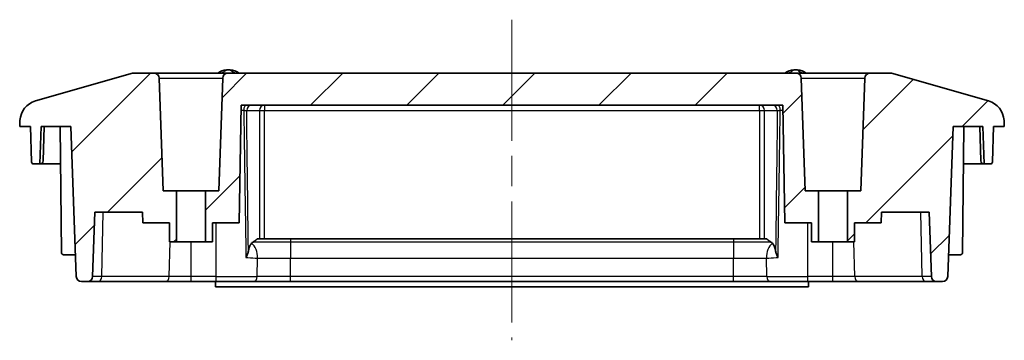
# Model space of a CAD drawing. Units: millimetres. Extents: x 29 to 3187, y 16 to 578.
# Drawn here: x 2533 to 2625, y 72 to 102 of the extents above; entities that cross this region are included whole.
import ezdxf

# ---------------------------------------------------------------- set-up
doc = ezdxf.new("R2010")
doc.units = ezdxf.units.MM
doc.header["$LTSCALE"] = 2
doc.linetypes.add('CHAIN', pattern=[0.3543, 0.2362, -0.0295, 0.0591, -0.0295])
doc.layers.add('Centerline (ISO)', color=7, linetype='Continuous', lineweight=18, true_color=0x80ffff)
doc.layers.add('Hatch (ISO)', color=1, linetype='Continuous', lineweight=18, true_color=0xff0000)
doc.layers.add('Visible (ISO)', color=7, linetype='Continuous', lineweight=35)
doc.layers.add('Visible Narrow (ISO)', color=7, linetype='Continuous', lineweight=25)

msp = doc.modelspace()

# ---------------------------------------------------------------- hatches: boundary and pattern name
at = {"layer": 'Hatch (ISO)'}
h = msp.add_hatch(dxfattribs=at)
h.set_pattern_fill('ANSI31', color=256, scale=50.8, style=0)
h.set_pattern_definition([(45, (2376, 0), (-4.49013, 4.49013), [])])
edge = h.paths.add_edge_path()
edge.add_line((2550.6573, 81.2404), (2550.6573, 83.0404))
edge.add_line((2550.6573, 83.0404), (2553.1573, 83.0404))
edge.add_line((2553.1573, 83.0404), (2553.3493, 94.0404))
edge.add_line((2553.3493, 94.0404), (2603.9653, 94.0404))
edge.add_line((2603.9653, 94.0404), (2604.1573, 83.0404))
edge.add_line((2604.1573, 83.0404), (2606.6573, 83.0404))
edge.add_line((2606.6573, 83.0404), (2606.6573, 81.2404))
edge.add_line((2606.6573, 81.2404), (2607.3073, 81.2404))
edge.add_line((2607.3073, 81.2404), (2607.3073, 86.0404))
edge.add_line((2607.3073, 86.0404), (2606.0573, 86.0404))
edge.add_line((2606.0573, 86.0404), (2605.69, 96.5579))
edge.add_ellipse((2605.1903, 96.5404), major_axis=(0.4997, 0.0174), ratio=1, start_angle=0, end_angle=88)
edge.add_line((2605.1903, 97.0404), (2552.1243, 97.0404))
edge.add_ellipse((2552.1243, 96.5404), major_axis=(0, 0.5), ratio=1, start_angle=0, end_angle=88)
edge.add_line((2551.6246, 96.5579), (2551.2573, 86.0404))
edge.add_line((2551.2573, 86.0404), (2550.0073, 86.0404))
edge.add_line((2550.0073, 86.0404), (2550.0073, 81.2404))
edge.add_line((2550.0073, 81.2404), (2550.6573, 81.2404))
edge = h.paths.add_edge_path()
edge.add_line((2532.6573, 92.0404), (2533.6573, 92.0404))
edge.add_line((2533.6573, 92.0404), (2533.7728, 88.7334))
edge.add_ellipse((2533.9727, 88.7404), major_axis=(-0.1999, -0.007), ratio=1, start_angle=0, end_angle=88)
edge.add_line((2533.9727, 88.5404), (2534.5351, 88.5404))
edge.add_line((2534.5351, 88.5404), (2534.6573, 92.0404))
edge.add_line((2534.6573, 92.0404), (2537.451, 92.0404))
edge.add_line((2537.451, 92.0404), (2537.9405, 78.023))
edge.add_ellipse((2538.4401, 78.0404), major_axis=(-0.4997, -0.0174), ratio=1, start_angle=0, end_angle=88)
edge.add_line((2538.4401, 77.5404), (2538.9745, 77.5404))
edge.add_ellipse((2538.9745, 78.0404), major_axis=(0, -0.5), ratio=1, start_angle=0, end_angle=88)
edge.add_line((2539.4742, 78.023), (2539.6843, 84.0404))
edge.add_line((2539.6843, 84.0404), (2544.1398, 84.0404))
edge.add_line((2544.1398, 84.0404), (2544.1573, 83.0404))
edge.add_line((2544.1573, 83.0404), (2546.6573, 83.0404))
edge.add_line((2546.6573, 83.0404), (2546.6573, 81.2404))
edge.add_line((2546.6573, 81.2404), (2547.3073, 81.2404))
edge.add_line((2547.3073, 81.2404), (2547.3073, 86.0404))
edge.add_line((2547.3073, 86.0404), (2546.0573, 86.0404))
edge.add_line((2546.0573, 86.0404), (2545.69, 96.5579))
edge.add_ellipse((2545.1903, 96.5404), major_axis=(0.4997, 0.0174), ratio=1, start_angle=0, end_angle=88)
edge.add_line((2545.1903, 97.0404), (2543.3273, 97.0404))
edge.add_ellipse((2543.3273, 96.5404), major_axis=(0, 0.5), ratio=1, start_angle=0, end_angle=15.945396)
edge.add_line((2543.19, 97.0212), (2534.1339, 94.4337))
edge.add_ellipse((2534.6833, 92.5107), major_axis=(-0.5494, 1.923), ratio=1, start_angle=0, end_angle=71.192199)
edge.add_line((2532.6858, 92.6105), (2532.6573, 92.0404))
edge = h.paths.add_edge_path()
edge.add_line((2623.6573, 92.0404), (2624.6573, 92.0404))
edge.add_line((2624.6573, 92.0404), (2624.6288, 92.6105))
edge.add_ellipse((2622.6313, 92.5107), major_axis=(1.9975, 0.0999), ratio=1, start_angle=0, end_angle=71.192199)
edge.add_line((2623.1807, 94.4337), (2614.1246, 97.0212))
edge.add_ellipse((2613.9873, 96.5404), major_axis=(0.1374, 0.4808), ratio=1, start_angle=0, end_angle=15.945396)
edge.add_line((2613.9873, 97.0404), (2612.1243, 97.0404))
edge.add_ellipse((2612.1243, 96.5404), major_axis=(0, 0.5), ratio=1, start_angle=0, end_angle=88)
edge.add_line((2611.6246, 96.5579), (2611.2573, 86.0404))
edge.add_line((2611.2573, 86.0404), (2610.0073, 86.0404))
edge.add_line((2610.0073, 86.0404), (2610.0073, 81.2404))
edge.add_line((2610.0073, 81.2404), (2610.6573, 81.2404))
edge.add_line((2610.6573, 81.2404), (2610.6573, 83.0404))
edge.add_line((2610.6573, 83.0404), (2613.1573, 83.0404))
edge.add_line((2613.1573, 83.0404), (2613.1748, 84.0404))
edge.add_line((2613.1748, 84.0404), (2617.6303, 84.0404))
edge.add_line((2617.6303, 84.0404), (2617.8405, 78.023))
edge.add_ellipse((2618.3401, 78.0404), major_axis=(-0.4997, -0.0174), ratio=1, start_angle=0, end_angle=88)
edge.add_line((2618.3401, 77.5404), (2618.8745, 77.5404))
edge.add_ellipse((2618.8745, 78.0404), major_axis=(0, -0.5), ratio=1, start_angle=0, end_angle=88)
edge.add_line((2619.3742, 78.023), (2619.8637, 92.0404))
edge.add_line((2619.8637, 92.0404), (2622.6573, 92.0404))
edge.add_line((2622.6573, 92.0404), (2622.7795, 88.5404))
edge.add_line((2622.7795, 88.5404), (2623.3419, 88.5404))
edge.add_ellipse((2623.3419, 88.7404), major_axis=(0, -0.2), ratio=1, start_angle=0, end_angle=88)
edge.add_line((2623.5418, 88.7334), (2623.6573, 92.0404))

# ---------------------------------------------------------------- linework, layer by layer
at = {"layer": 'Centerline (ISO)', "linetype": 'CHAIN', "ltscale": 23.990969}
msp.add_line((2578.6573, 102.0404), (2578.6573, 72.0404), dxfattribs=at)
at = {"layer": 'Visible (ISO)'}
for p, q in [((2543.19, 97.0212), (2534.1339, 94.4337)), ((2545.1903, 97.0404), (2543.3273, 97.0404)), ((2552.1243, 97.0404), (2545.1903, 97.0404)), ((2605.1903, 97.0404), (2552.1243, 97.0404)), ((2612.1243, 97.0404), (2605.1903, 97.0404)), ((2613.9873, 97.0404), (2612.1243, 97.0404)), ((2623.1807, 94.4337), (2614.1246, 97.0212)), ((2546.0573, 86.0404), (2545.69, 96.5579)), ((2551.6246, 96.5579), (2551.2573, 86.0404)), ((2606.0573, 86.0404), (2605.69, 96.5579)), ((2611.6246, 96.5579), (2611.2573, 86.0404)), ((2553.1573, 83.0404), (2553.3493, 94.0404)), ((2553.3493, 94.0404), (2603.9653, 94.0404)), ((2603.9653, 94.0404), (2604.1573, 83.0404)), ((2532.6858, 92.6105), (2532.6573, 92.0404)), ((2532.6573, 92.0404), (2533.6573, 92.0404)), ((2533.6573, 92.0404), (2533.7728, 88.7334)), ((2534.5351, 88.5404), (2534.6573, 92.0404)), ((2534.6573, 92.0404), (2537.451, 92.0404)), ((2534.8452, 88.8299), (2534.9573, 92.0404)), ((2536.5556, 80.2387), (2536.4526, 92.0404)), ((2537.451, 92.0404), (2537.9405, 78.023)), ((2619.3742, 78.023), (2619.8637, 92.0404)), ((2619.8637, 92.0404), (2622.6573, 92.0404)), ((2620.759, 80.2387), (2620.862, 92.0404)), ((2622.4694, 88.8299), (2622.3573, 92.0404)), ((2622.6573, 92.0404), (2622.7795, 88.5404)), ((2623.5418, 88.7334), (2623.6573, 92.0404)), ((2623.6573, 92.0404), (2624.6573, 92.0404)), ((2624.6573, 92.0404), (2624.6288, 92.6105)), ((2533.9727, 88.5404), (2534.5351, 88.5404)), ((2534.5351, 88.5404), (2534.5454, 88.5404)), ((2536.4831, 88.5404), (2534.5454, 88.5404)), ((2622.7692, 88.5404), (2620.8315, 88.5404)), ((2622.7795, 88.5404), (2622.7692, 88.5404)), ((2622.7795, 88.5404), (2623.3419, 88.5404)), ((2547.3073, 86.0404), (2546.0573, 86.0404)), ((2547.3073, 81.2404), (2547.3073, 86.0404)), ((2550.0073, 86.0404), (2547.3073, 86.0404)), ((2551.2573, 86.0404), (2550.0073, 86.0404)), ((2550.0073, 86.0404), (2550.0073, 81.2404)), ((2607.3073, 86.0404), (2606.0573, 86.0404)), ((2607.3073, 81.2404), (2607.3073, 86.0404)), ((2610.0073, 86.0404), (2607.3073, 86.0404)), ((2611.2573, 86.0404), (2610.0073, 86.0404)), ((2610.0073, 86.0404), (2610.0073, 81.2404)), ((2539.4742, 78.023), (2539.6843, 84.0404)), ((2539.6843, 84.0404), (2544.1398, 84.0404)), ((2544.1398, 84.0404), (2544.1573, 83.0404)), ((2613.1573, 83.0404), (2613.1748, 84.0404)), ((2613.1748, 84.0404), (2617.6303, 84.0404)), ((2617.6303, 84.0404), (2617.8405, 78.023)), ((2544.1573, 83.0404), (2546.6573, 83.0404)), ((2546.6573, 83.0404), (2546.6573, 81.2404)), ((2550.6573, 81.2404), (2550.6573, 83.0404)), ((2550.6573, 83.0404), (2553.1573, 83.0404)), ((2604.1573, 83.0404), (2606.6573, 83.0404)), ((2606.6573, 83.0404), (2606.6573, 81.2404)), ((2610.6573, 81.2404), (2610.6573, 83.0404)), ((2610.6573, 83.0404), (2613.1573, 83.0404)), ((2546.6573, 81.2404), (2547.3073, 81.2404)), ((2550.0073, 81.2404), (2547.3073, 81.2404)), ((2550.0073, 81.2404), (2550.6573, 81.2404)), ((2557.9573, 81.5404), (2554.8735, 81.5404)), ((2599.3573, 81.5404), (2557.9573, 81.5404)), ((2602.4411, 81.5404), (2599.3573, 81.5404)), ((2606.6573, 81.2404), (2607.3073, 81.2404)), ((2610.0073, 81.2404), (2607.3073, 81.2404)), ((2610.0073, 81.2404), (2610.6573, 81.2404)), ((2536.7556, 80.0404), (2537.87, 80.0404)), ((2620.559, 80.0404), (2619.4446, 80.0404)), ((2538.4401, 77.5404), (2538.9745, 77.5404)), ((2538.9745, 77.5404), (2539.9653, 77.5404)), ((2539.9653, 77.5404), (2546.2831, 77.5404)), ((2546.2831, 77.5404), (2548.6752, 77.5404)), ((2548.6752, 77.5404), (2551.0176, 77.5404)), ((2550.9511, 77.5404), (2550.9598, 77.0404)), ((2554.4993, 77.5404), (2551.0176, 77.5404)), ((2554.4993, 77.5404), (2557.9573, 77.5404)), ((2557.9573, 77.5404), (2599.3573, 77.5404)), ((2599.3573, 77.5404), (2602.8153, 77.5404)), ((2606.297, 77.5404), (2602.8153, 77.5404)), ((2606.297, 77.5404), (2608.6394, 77.5404)), ((2606.3548, 77.0404), (2606.3635, 77.5404)), ((2608.6394, 77.5404), (2611.0315, 77.5404)), ((2611.0315, 77.5404), (2617.3493, 77.5404)), ((2617.3493, 77.5404), (2618.3401, 77.5404)), ((2618.3401, 77.5404), (2618.8745, 77.5404)), ((2550.9598, 77.0404), (2606.3548, 77.0404))]:
    msp.add_line(p, q, dxfattribs=at)
for centre, radius, start, end in [((2543.3273, 96.5404), 0.5, 90, 105.945396), ((2545.1903, 96.5404), 0.5, 2, 90), ((2552.0543, 95.8382), 1.5, 92.458581, 126.729024), ((2552.1243, 96.5404), 0.5, 90, 178), ((2552.1573, 93.4404), 3.9, 87.541419, 92.458581), ((2552.2603, 95.8382), 1.5, 53.270976, 87.541419), ((2605.0543, 95.8382), 1.5, 92.458581, 126.729024), ((2605.1573, 93.4404), 3.9, 87.541419, 92.458581), ((2605.1903, 96.5404), 0.5, 2, 90), ((2605.2603, 95.8382), 1.5, 53.270976, 87.541419), ((2612.1243, 96.5404), 0.5, 90, 178), ((2613.9873, 96.5404), 0.5, 74.054604, 90), ((2534.6833, 92.5107), 2, 105.945396, 177.137595), ((2622.6313, 92.5107), 2, 2.862405, 74.054604), ((2533.9727, 88.7404), 0.2, 182, 270), ((2534.5454, 88.8404), 0.3, 270, 358), ((2622.7692, 88.8404), 0.3, 182, 270), ((2623.3419, 88.7404), 0.2, 270, 358), ((2536.7556, 80.2404), 0.2, 180.5, 270), ((2620.559, 80.2404), 0.2, 270, 359.5), ((2538.4401, 78.0404), 0.5, 182, 270), ((2538.9745, 78.0404), 0.5, 270, 358), ((2618.3401, 78.0404), 0.5, 182, 270), ((2618.8745, 78.0404), 0.5, 270, 358)]:
    msp.add_arc(centre, radius, start, end, dxfattribs=at)
for points, knots in [([(2554.0266, 80.404), (2554.0343, 80.45), (2554.0429, 80.494), (2554.0825, 80.6707), (2554.1196, 80.7796), (2554.2121, 80.9817), (2554.27, 81.0613), (2554.328, 81.1214)], [0.06622462, 0.06622462, 0.06622462, 0.06622462, 0.08278916, 0.08278916, 0.13608153, 0.13608153, 0.20514653, 0.20514653, 0.20514653, 0.20514653]), ([(2602.9866, 81.1214), (2603.0557, 81.0498), (2603.1282, 80.9469), (2603.2352, 80.6628), (2603.2663, 80.5325), (2603.2877, 80.4057), (2603.2879, 80.4049), (2603.288, 80.404)], [0, 0, 0, 0, 0.08291872, 0.08291872, 0.14348022, 0.14348022, 0.143883, 0.143883, 0.143883, 0.143883]), ([(2554.0266, 80.404), (2554.0103, 80.307), (2553.9815, 80.2079), (2553.9053, 80.0065), (2553.8574, 79.9038), (2553.8023, 79.8), (2553.8013, 79.7983), (2553.8004, 79.7965)], [-0.070436543, -0.070436543, -0.070436543, -0.070436543, -0.035642386, -0.035642386, 0, 0, 0.000607173, 0.000607173, 0.000607173, 0.000607173]), ([(2603.5142, 79.7965), (2603.5133, 79.7983), (2603.5123, 79.8), (2603.4572, 79.9038), (2603.4093, 80.0065), (2603.3331, 80.208), (2603.3043, 80.307), (2603.288, 80.404)], [-0.070861666, -0.070861666, -0.070861666, -0.070861666, -0.070255814, -0.070255814, -0.034703506, -0.034703506, 0, 0, 0, 0])]:
    msp.add_open_spline(points, degree=3, knots=knots, dxfattribs=at)
for points in [[(2554.328, 81.1214), (2554.3705, 81.1621), (2554.4142, 81.1994), (2554.4576, 81.2316)], [(2602.857, 81.2316), (2602.9005, 81.1994), (2602.9441, 81.1621), (2602.9866, 81.1214)]]:
    msp.add_open_spline(points, degree=3, dxfattribs=at)
for points, weights in [([(2554.4576, 81.2316), (2554.6472, 81.355), (2554.8735, 81.5404)], [2.53714760192, 2.43340320249, 2.29255895043]), ([(2602.4411, 81.5404), (2602.6674, 81.355), (2602.857, 81.2316)], [2.29255895043, 2.43340320249, 2.53714760191])]:
    msp.add_rational_spline(points, weights, degree=2, dxfattribs=at)
at = {"layer": 'Visible Narrow (ISO)'}
for p, q in [((2545.69, 96.5579), (2551.6246, 96.5579)), ((2605.69, 96.5579), (2611.6246, 96.5579)), ((2555.541, 94.0404), (2555.541, 93.5404)), ((2601.7736, 93.5404), (2601.7736, 94.0404)), ((2553.595, 93.5579), (2553.3409, 93.5579)), ((2553.8658, 93.5404), (2555.058, 93.5404)), ((2555.058, 93.5404), (2555.541, 93.5404)), ((2555.058, 93.5404), (2555.058, 81.5404)), ((2555.541, 93.5404), (2601.7736, 93.5404)), ((2555.541, 81.5404), (2555.541, 93.5404)), ((2601.7736, 93.5404), (2602.2566, 93.5404)), ((2601.7736, 93.5404), (2601.7736, 81.5404)), ((2602.2566, 93.5404), (2603.4488, 93.5404)), ((2602.2566, 81.5404), (2602.2566, 93.5404)), ((2603.9737, 93.5579), (2603.7196, 93.5579)), ((2540.3186, 78.023), (2540.4672, 84.0404)), ((2616.996, 78.023), (2616.8474, 84.0404)), ((2551.0176, 78.023), (2551.0176, 83.0404)), ((2606.297, 78.023), (2606.297, 83.0404)), ((2546.6365, 78.023), (2546.7159, 81.2404)), ((2548.6752, 78.023), (2548.6752, 81.2404)), ((2557.9573, 81.2316), (2554.4576, 81.2316)), ((2557.9573, 81.5404), (2557.9573, 81.2316)), ((2557.9573, 81.2316), (2557.9573, 79.7386)), ((2599.3573, 81.2316), (2557.9573, 81.2316)), ((2599.3573, 81.5404), (2599.3573, 81.2316)), ((2599.3573, 81.2316), (2599.3573, 79.7386)), ((2602.857, 81.2316), (2599.3573, 81.2316)), ((2608.6394, 78.023), (2608.6394, 81.2404)), ((2610.6781, 78.023), (2610.5987, 81.2404)), ((2554.8461, 78.023), (2554.8877, 79.7386)), ((2554.8877, 79.7386), (2557.9573, 79.7386)), ((2557.9573, 78.023), (2557.9573, 79.7386)), ((2557.9573, 79.7386), (2599.3573, 79.7386)), ((2599.3573, 78.023), (2599.3573, 79.7386)), ((2599.3573, 79.7386), (2602.4269, 79.7386)), ((2602.4685, 78.023), (2602.4269, 79.7386)), ((2540.3186, 78.023), (2539.4742, 78.023)), ((2546.6365, 78.023), (2540.3186, 78.023)), ((2548.6752, 78.023), (2546.6365, 78.023)), ((2548.6752, 77.5404), (2548.6752, 78.023)), ((2551.0176, 78.023), (2548.6752, 78.023)), ((2551.0176, 77.5404), (2551.0176, 78.023)), ((2551.0176, 78.023), (2554.8461, 78.023)), ((2557.9573, 78.023), (2554.8461, 78.023)), ((2557.9573, 77.5404), (2557.9573, 78.023)), ((2599.3573, 78.023), (2557.9573, 78.023)), ((2599.3573, 77.5404), (2599.3573, 78.023)), ((2602.4685, 78.023), (2599.3573, 78.023)), ((2602.4685, 78.023), (2606.297, 78.023)), ((2608.6394, 78.023), (2606.297, 78.023)), ((2606.297, 77.5404), (2606.297, 78.023)), ((2610.6781, 78.023), (2608.6394, 78.023)), ((2608.6394, 77.5404), (2608.6394, 78.023)), ((2616.996, 78.023), (2610.6781, 78.023)), ((2617.8405, 78.023), (2616.996, 78.023))]:
    msp.add_line(p, q, dxfattribs=at)
for centre, major_axis, ratio, start_param, end_param in [((2553.8076, 93.5404), (0, 0.5), 0.4253707, 0, 1.5358897), ((2554.3488, 93.5404), (0, 0.5), 0.9659258, 0, 1.5707963), ((2555.541, 93.5404), (0, 0.5), 0.9659258, 0, 1.5707963), ((2601.7736, 93.5404), (0, 0.5), 0.9659258, 4.712389, 6.2831853), ((2602.9658, 93.5404), (0, 0.5), 0.9659258, 4.712389, 6.2831853), ((2603.507, 93.5404), (0, 0.5), 0.4253707, 4.7472956, 6.2831853), ((2553.8474, 79.7909), (0, -1.5), 0.6939741, 1.5358897, 2.6616335), ((2603.4672, 79.7909), (0, 1.5), 0.6939741, 0.4799592, 1.6057029), ((2539.9653, 78.0404), (0, -0.5), 0.7071068, 0, 1.5358897), ((2546.2831, 78.0404), (0, -0.5), 0.7071068, 0, 1.5358897), ((2554.4993, 78.0404), (0, -0.5), 0.6939741, 0, 1.5358897), ((2602.8153, 78.0404), (0, -0.5), 0.6939741, 4.7472956, 6.2831853), ((2611.0315, 78.0404), (0, -0.5), 0.7071068, 4.7472956, 6.2831853), ((2617.3493, 78.0404), (0, -0.5), 0.7071068, 4.7472956, 6.2831853)]:
    msp.add_ellipse(centre, major_axis=major_axis, ratio=ratio, start_param=start_param, end_param=end_param, dxfattribs=at)
for points, knots in [([(2551.4698, 97.0404), (2551.5386, 97.0691), (2551.5992, 97.098), (2551.7745, 97.1886), (2551.8546, 97.2417), (2551.9647, 97.317), (2551.99, 97.3368), (2551.99, 97.3368)], [0.357693753, 0.357693753, 0.357693753, 0.357693753, 0.373358023, 0.373358023, 0.410683401, 0.410683401, 0.451226588, 0.451226588, 0.451226588, 0.451226588]), ([(2552.3246, 97.3368), (2552.3246, 97.3368), (2552.3593, 97.3091), (2552.4896, 97.2231), (2552.5594, 97.1791), (2552.7093, 97.101), (2552.7725, 97.0705), (2552.8448, 97.0404)], [0.451226588, 0.451226588, 0.451226588, 0.451226588, 0.498509436, 0.498509436, 0.528048392, 0.528048392, 0.544520537, 0.544520537, 0.544520537, 0.544520537]), ([(2604.4698, 97.0404), (2604.5386, 97.0691), (2604.5992, 97.098), (2604.7745, 97.1886), (2604.8546, 97.2417), (2604.9647, 97.317), (2604.99, 97.3368), (2604.99, 97.3368)], [0.357693753, 0.357693753, 0.357693753, 0.357693753, 0.373358023, 0.373358023, 0.410683401, 0.410683401, 0.451226588, 0.451226588, 0.451226588, 0.451226588]), ([(2605.3246, 97.3368), (2605.3246, 97.3368), (2605.3593, 97.3091), (2605.4896, 97.2231), (2605.5594, 97.1791), (2605.7093, 97.101), (2605.7725, 97.0705), (2605.8448, 97.0404)], [0.451226588, 0.451226588, 0.451226588, 0.451226588, 0.498509436, 0.498509436, 0.528048392, 0.528048392, 0.544520537, 0.544520537, 0.544520537, 0.544520537]), ([(2553.595, 93.5579), (2553.6403, 93.5564), (2553.6829, 93.5546), (2553.7903, 93.549), (2553.8413, 93.5447), (2553.8658, 93.5404)], [0, 0, 0, 0, 0.029992199, 0.029992199, 0.086724045, 0.086724045, 0.086724045, 0.086724045]), ([(2553.595, 93.5579), (2553.6112, 92.4225), (2553.6275, 91.2872), (2553.6652, 88.695), (2553.6867, 87.2381), (2553.7085, 85.7812), (2553.7272, 84.5378), (2553.7461, 83.2945), (2553.7769, 81.2997), (2553.7886, 80.5481), (2553.8004, 79.7965)], [-1.6536294, -1.6536294, -1.6536294, -1.6536294, -1.3126799, -1.3126799, -0.8751199, -0.8751199, -0.8751199, -0.5016984, -0.5016984, -0.2759534, -0.2759534, -0.2759534, -0.2759534]), ([(2554.0266, 80.404), (2554.0195, 80.9589), (2554.0125, 81.5138), (2553.9899, 83.312), (2553.9745, 84.5553), (2553.9592, 85.7986), (2553.9413, 87.2555), (2553.9236, 88.7125), (2553.8925, 91.2931), (2553.8791, 92.4167), (2553.8658, 93.5404)], [0.3350316, 0.3350316, 0.3350316, 0.3350316, 0.5016984, 0.5016984, 0.8751199, 0.8751199, 0.8751199, 1.3126799, 1.3126799, 1.6501359, 1.6501359, 1.6501359, 1.6501359]), ([(2603.4488, 93.5404), (2603.4355, 92.4167), (2603.4221, 91.2931), (2603.3911, 88.7125), (2603.3734, 87.2555), (2603.3554, 85.7986), (2603.3401, 84.5553), (2603.3247, 83.312), (2603.3021, 81.5138), (2603.2951, 80.9589), (2603.288, 80.404)], [0.1001039, 0.1001039, 0.1001039, 0.1001039, 0.43756, 0.43756, 0.8751199, 0.8751199, 0.8751199, 1.2485445, 1.2485445, 1.4152082, 1.4152082, 1.4152082, 1.4152082]), ([(2603.4488, 93.5404), (2603.4618, 93.5427), (2603.4824, 93.545), (2603.5602, 93.5513), (2603.6341, 93.5551), (2603.7196, 93.5579)], [0, 0, 0, 0, 0.030062681, 0.030062681, 0.086723585, 0.086723585, 0.086723585, 0.086723585]), ([(2603.5142, 79.7965), (2603.526, 80.5481), (2603.5377, 81.2997), (2603.5685, 83.2945), (2603.5874, 84.5378), (2603.6061, 85.7812), (2603.6279, 87.2381), (2603.6494, 88.695), (2603.6871, 91.2872), (2603.7034, 92.4225), (2603.7196, 93.5579)], [-1.4742864, -1.4742864, -1.4742864, -1.4742864, -1.2485445, -1.2485445, -0.8751199, -0.8751199, -0.8751199, -0.43756, -0.43756, -0.0966104, -0.0966104, -0.0966104, -0.0966104]), ([(2553.8004, 79.7965), (2553.8013, 79.7964), (2553.8021, 79.7964), (2553.8634, 79.7905), (2553.9231, 79.7851), (2553.9822, 79.7801)], [0.535184721, 0.535184721, 0.535184721, 0.535184721, 0.53539835, 0.53539835, 0.550796147, 0.550796147, 0.550796147, 0.550796147]), ([(2603.3324, 79.7801), (2603.3915, 79.7851), (2603.4513, 79.7905), (2603.5125, 79.7964), (2603.5134, 79.7964), (2603.5142, 79.7965)], [0.084375814, 0.084375814, 0.084375814, 0.084375814, 0.099763005, 0.099763005, 0.09997147, 0.09997147, 0.09997147, 0.09997147])]:
    msp.add_open_spline(points, degree=3, knots=knots, dxfattribs=at)
for points in [[(2553.9822, 79.7801), (2554.3064, 79.7529), (2554.6108, 79.7386), (2554.8877, 79.7386)], [(2602.4269, 79.7386), (2602.7039, 79.7386), (2603.0081, 79.7529), (2603.3324, 79.7801)]]:
    msp.add_open_spline(points, degree=3, dxfattribs=at)

doc.saveas('drawing.dxf')
